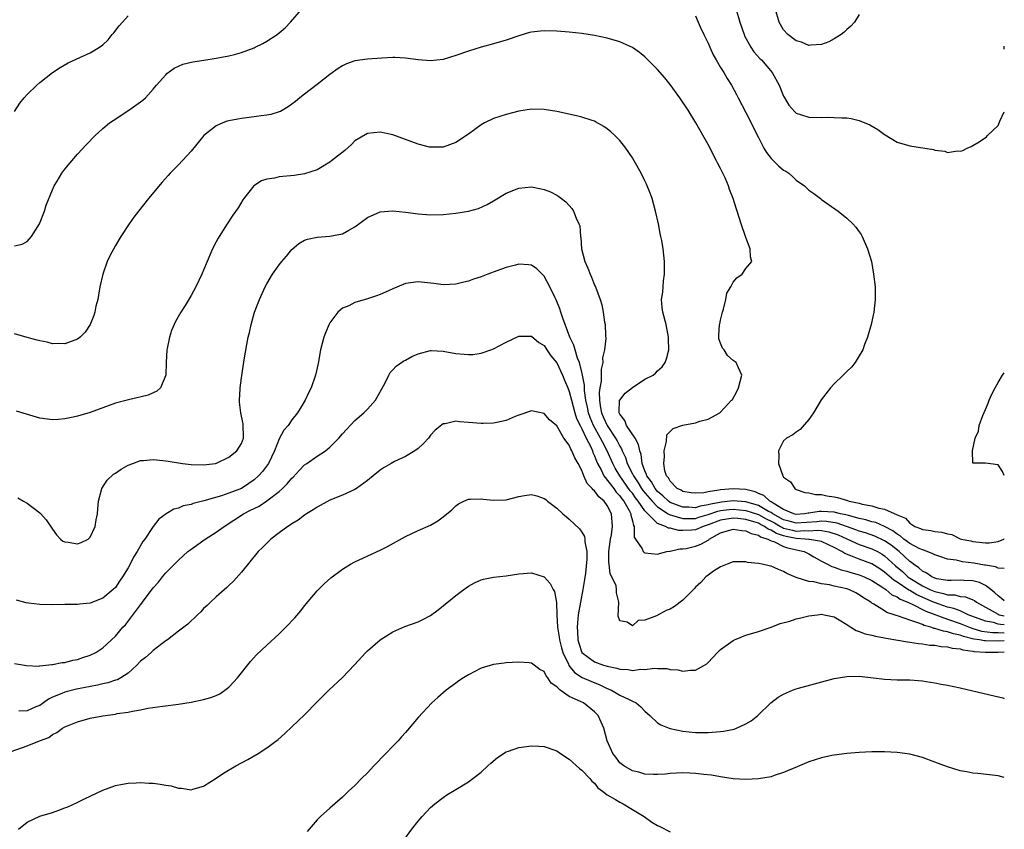
# Model space of a CAD drawing. Units: inches. Extents: x 2506630 to 2508000, y 1524000 to 1527000.
# Drawn here: x 2507844 to 2508000, y 1524289 to 1524417 of the extents above; entities that cross this region are included whole.
import ezdxf

# ---------------------------------------------------------------- set-up
doc = ezdxf.new("R2010")
doc.units = ezdxf.units.IN
doc.header["$MEASUREMENT"] = 0
doc.layers.add('LD25051524_10ft', color=52, linetype='Continuous')

msp = doc.modelspace()

# ---------------------------------------------------------------- linework, layer by layer
at = {"layer": 'LD25051524_10ft'}
for points, elevation in [([(2507843, 1524381.51), (2507844.21, 1524381.79), (2507845, 1524382.2), (2507845.7, 1524383), (2507846.94, 1524385), (2507847.74, 1524387), (2507848.03, 1524387.97), (2507849, 1524390.38), (2507849.29, 1524391), (2507849.78, 1524391.78), (2507850.5, 1524393), (2507851, 1524393.66), (2507852.1, 1524395), (2507853, 1524396.05), (2507854.41, 1524397.59), (2507855.78, 1524399), (2507857, 1524400.09), (2507858.09, 1524401), (2507858.62, 1524401.38), (2507861.13, 1524403), (2507863, 1524404.34), (2507863.37, 1524404.63), (2507863.75, 1524405), (2507865, 1524406.36), (2507865.53, 1524407), (2507867, 1524408.64), (2507867.18, 1524408.82), (2507868.34, 1524409.66), (2507869, 1524409.98), (2507869.71, 1524410.29), (2507871.3, 1524410.7), (2507873.03, 1524410.97), (2507875, 1524411.24), (2507877, 1524411.62), (2507877.87, 1524411.87), (2507879, 1524412.16), (2507881, 1524412.92), (2507881.16, 1524413), (2507882.39, 1524413.61), (2507883, 1524413.96), (2507884.67, 1524415), (2507885, 1524415.26), (2507885.92, 1524416.08), (2507886.77, 1524417), (2507888.53, 1524419)], 7430), ([(2507957.46, 1524419), (2507958.04, 1524417), (2507958.72, 1524415), (2507958.8, 1524414.8), (2507959.77, 1524413), (2507960.29, 1524412.29), (2507961.23, 1524411.23), (2507961.48, 1524411), (2507963.2, 1524409), (2507964.31, 1524407), (2507965, 1524405.23), (2507965.07, 1524405.07), (2507965.83, 1524403.83), (2507966.75, 1524402.75), (2507967, 1524402.52), (2507967.65, 1524402.35), (2507969, 1524401.9), (2507971, 1524401.85), (2507971.9, 1524401.9), (2507973, 1524401.88), (2507974.21, 1524401.79), (2507975, 1524401.79), (2507975.69, 1524401.69), (2507977, 1524401.39), (2507978.68, 1524400.68), (2507979.95, 1524399.95), (2507981, 1524399.17), (2507981.12, 1524399.12), (2507983, 1524397.95), (2507985, 1524397.36), (2507988.79, 1524396.79), (2507989, 1524396.69), (2507990.54, 1524396.54), (2507991, 1524396.32), (2507992.55, 1524396.55), (2507993, 1524396.49), (2507993.4, 1524396.6), (2507994.12, 1524397), (2507994.73, 1524397.27), (2507995, 1524397.44), (2507996.03, 1524397.97), (2507997.2, 1524398.79), (2507997.36, 1524399), (2507999, 1524400.59), (2507999.28, 1524401.28), (2508000, 1524402.76)], 7440), ([(2507977, 1524418.19), (2507976.22, 1524417), (2507975.66, 1524416.34), (2507975, 1524415.8), (2507974.62, 1524415.38), (2507974.13, 1524415), (2507973, 1524414.35), (2507972.16, 1524413.84), (2507971, 1524413.42), (2507969.32, 1524413.32), (2507969, 1524413.25), (2507967.81, 1524413.81), (2507967, 1524413.99), (2507965.68, 1524415), (2507965, 1524415.74), (2507964.28, 1524417), (2507963.69, 1524419)], 7450), ([(2507843, 1524402.79), (2507843.86, 1524404.14), (2507844.55, 1524405), (2507845, 1524405.51), (2507846.54, 1524407), (2507847, 1524407.4), (2507849, 1524408.97), (2507850.22, 1524409.78), (2507851.5, 1524410.5), (2507853.38, 1524411.38), (2507855, 1524412.1), (2507856.47, 1524413), (2507857, 1524413.38), (2507857.83, 1524414.17), (2507858.51, 1524415), (2507858.74, 1524415.26), (2507859.61, 1524416.39), (2507860.12, 1524417), (2507861, 1524417.96)], 7440), ([(2507951, 1524417.98), (2507951.42, 1524417), (2507951.77, 1524416.23), (2507952.34, 1524415), (2507953, 1524413.64), (2507953.27, 1524413), (2507953.82, 1524411.82), (2507954.27, 1524411), (2507955, 1524409.8), (2507955.51, 1524409), (2507956.06, 1524408.06), (2507956.71, 1524407), (2507957.52, 1524405.52), (2507957.76, 1524405), (2507959, 1524402.65), (2507959.84, 1524401), (2507960.22, 1524400.22), (2507961, 1524398.67), (2507961.88, 1524397), (2507962.28, 1524396.28), (2507963, 1524395.37), (2507964.19, 1524394.19), (2507965, 1524393.51), (2507965.33, 1524393.33), (2507965.8, 1524393), (2507966.45, 1524392.45), (2507967, 1524391.94), (2507968.31, 1524391), (2507969, 1524390.34), (2507969.79, 1524389.79), (2507970.82, 1524389), (2507971, 1524388.84), (2507973.62, 1524387), (2507975, 1524385.9), (2507975.98, 1524385), (2507976.44, 1524384.44), (2507977, 1524383.73), (2507977.29, 1524383.29), (2507977.46, 1524383), (2507978.32, 1524381), (2507978.93, 1524379), (2507979.27, 1524377), (2507979.49, 1524375), (2507979.51, 1524374.49), (2507979.54, 1524373), (2507979.33, 1524371), (2507978.87, 1524369), (2507978.31, 1524367), (2507977.84, 1524365.84), (2507977.54, 1524365), (2507977, 1524364.03), (2507976.33, 1524363), (2507975.74, 1524362.26), (2507975, 1524361.56), (2507974.45, 1524361), (2507973, 1524359.63), (2507972.45, 1524359), (2507970.95, 1524357.05), (2507969.73, 1524355), (2507969, 1524353.93), (2507967.62, 1524352.38), (2507967, 1524351.97), (2507966.46, 1524351.54), (2507965.43, 1524351), (2507965, 1524350.59), (2507964.19, 1524349), (2507964.21, 1524348.21), (2507964.2, 1524347), (2507964.86, 1524345), (2507964.94, 1524344.94), (2507965, 1524344.82), (2507966.06, 1524344.06), (2507966.75, 1524343), (2507966.93, 1524342.93), (2507967, 1524342.86), (2507968.38, 1524342.38), (2507969, 1524342.35), (2507970.04, 1524342.04), (2507971, 1524342.06), (2507971.85, 1524341.85), (2507973, 1524341.7), (2507973.56, 1524341.56), (2507975.11, 1524341.11), (2507975.38, 1524341), (2507977, 1524340.67), (2507977.45, 1524340.55), (2507979, 1524340.25), (2507980.09, 1524339.91), (2507981, 1524339.75), (2507983, 1524338.82), (2507984.31, 1524338.31), (2507985, 1524337.5), (2507985.82, 1524337), (2507986.69, 1524336.69), (2507987, 1524336.5), (2507988.37, 1524336.37), (2507989, 1524336.18), (2507990.1, 1524336.1), (2507991, 1524335.8), (2507991.69, 1524335.69), (2507993, 1524335.05), (2507993.14, 1524335), (2507994.69, 1524334.69), (2507995, 1524334.61), (2507995.47, 1524334.53), (2507997, 1524334.4), (2507997.59, 1524334.41), (2507999, 1524334.62), (2507999.92, 1524335), (2508000, 1524335.07)], 7430), ([(2508000, 1524330.34), (2507999, 1524330.35), (2507998.59, 1524330.58), (2507997, 1524330.83), (2507996.87, 1524330.87), (2507995.18, 1524331.18), (2507993.38, 1524331.38), (2507993, 1524331.47), (2507992.37, 1524331.63), (2507991, 1524331.82), (2507989.76, 1524332.24), (2507989, 1524332.47), (2507988.67, 1524332.67), (2507987.22, 1524333.22), (2507987, 1524333.26), (2507986.5, 1524333.5), (2507985, 1524334.28), (2507984.05, 1524335), (2507983.49, 1524335.49), (2507983, 1524335.78), (2507982.31, 1524336.31), (2507981, 1524337.01), (2507979.6, 1524337.6), (2507979, 1524337.75), (2507978.05, 1524338.05), (2507977, 1524338.27), (2507975.29, 1524338.71), (2507974.86, 1524338.86), (2507974.04, 1524339), (2507973, 1524339.24), (2507971, 1524339.37), (2507970.63, 1524339.37), (2507969, 1524339.09), (2507968.91, 1524339.09), (2507968.32, 1524339), (2507967, 1524338.9), (2507966.62, 1524339), (2507965, 1524339.7), (2507963.31, 1524340.69), (2507963, 1524340.91), (2507962.81, 1524341), (2507961.88, 1524341.88), (2507961, 1524342.22), (2507960.47, 1524342.47), (2507959, 1524342.85), (2507957, 1524342.98), (2507955, 1524342.8), (2507954.73, 1524342.73), (2507953, 1524342.49), (2507952.34, 1524342.34), (2507951, 1524342.26), (2507950.34, 1524342.34), (2507949, 1524342.55), (2507948.73, 1524342.73), (2507948.13, 1524343), (2507947, 1524344.16), (2507946.72, 1524344.72), (2507946.43, 1524345), (2507946.17, 1524345.83), (2507945.97, 1524347), (2507946.08, 1524348.08), (2507946.07, 1524349), (2507946.44, 1524350.44), (2507946.48, 1524351.52), (2507947.49, 1524352.51), (2507949, 1524353.06), (2507951, 1524353.45), (2507951.7, 1524353.7), (2507953, 1524353.99), (2507954.85, 1524355), (2507955, 1524355.11), (2507956.75, 1524357), (2507956.86, 1524357.14), (2507957.58, 1524358.42), (2507957.86, 1524359), (2507958.39, 1524361), (2507957.83, 1524362.17), (2507957.47, 1524363), (2507957, 1524363.32), (2507956.1, 1524364.1), (2507955.54, 1524365), (2507955.28, 1524365.28), (2507955, 1524366.07), (2507954.73, 1524366.73), (2507954.71, 1524367), (2507954.74, 1524367.26), (2507954.82, 1524369), (2507954.85, 1524369.15), (2507955, 1524369.72), (2507955.3, 1524371), (2507955.44, 1524371.44), (2507955.81, 1524373), (2507956.01, 1524373.99), (2507956.6, 1524375), (2507957, 1524375.73), (2507957.59, 1524376.41), (2507958.4, 1524377), (2507959, 1524377.9), (2507959.93, 1524379), (2507959.75, 1524379.75), (2507959.68, 1524381), (2507959, 1524382.82), (2507958.25, 1524385), (2507957.62, 1524387), (2507957.46, 1524387.46), (2507956.99, 1524389), (2507956.42, 1524390.42), (2507956.25, 1524391), (2507955.7, 1524392.3), (2507955, 1524393.76), (2507954.58, 1524394.58), (2507954.37, 1524395), (2507953, 1524397.56), (2507951.05, 1524401), (2507949.83, 1524403), (2507948.53, 1524405), (2507947, 1524407.1), (2507946.14, 1524408.14), (2507945, 1524409.45), (2507943, 1524411.46), (2507942.14, 1524412.14), (2507941, 1524412.95), (2507939.61, 1524413.61), (2507939, 1524413.88), (2507937, 1524414.46), (2507935, 1524414.86), (2507933, 1524415.16), (2507931, 1524415.37), (2507929, 1524415.53), (2507927, 1524415.6), (2507926.44, 1524415.56), (2507925, 1524415.39), (2507924.69, 1524415.31), (2507923, 1524414.83), (2507921, 1524414.13), (2507919, 1524413.53), (2507917, 1524413), (2507915, 1524412.38), (2507913, 1524411.67), (2507911, 1524411.08), (2507909, 1524410.84), (2507907, 1524411), (2507905, 1524411.27), (2507903.35, 1524411.35), (2507903, 1524411.35), (2507901.28, 1524411.28), (2507899, 1524411.13), (2507897, 1524410.83), (2507895.65, 1524410.35), (2507895, 1524410.06), (2507894.35, 1524409.65), (2507893, 1524408.67), (2507891, 1524407.1), (2507889, 1524405.55), (2507888.27, 1524405), (2507887.59, 1524404.41), (2507886.43, 1524403.57), (2507885.17, 1524402.83), (2507885, 1524402.77), (2507883.67, 1524402.33), (2507883, 1524402.2), (2507882.11, 1524402.11), (2507881, 1524401.95), (2507879, 1524401.71), (2507878.4, 1524401.6), (2507877, 1524401.32), (2507876.75, 1524401.25), (2507876.06, 1524401), (2507875, 1524400.55), (2507873.02, 1524398.98), (2507871, 1524396.53), (2507869, 1524394.37), (2507867.67, 1524393), (2507867.35, 1524392.65), (2507866.42, 1524391.58), (2507864.27, 1524389), (2507862.64, 1524387), (2507861.93, 1524386.07), (2507861.17, 1524385), (2507859.87, 1524383), (2507859, 1524381.54), (2507858.1, 1524379.9), (2507857.71, 1524379), (2507857, 1524377.02), (2507856.55, 1524375), (2507856.32, 1524373.68), (2507856.19, 1524373), (2507855.92, 1524371.92), (2507855.73, 1524371), (2507855.57, 1524370.43), (2507855.02, 1524369), (2507854.2, 1524367.8), (2507853.4, 1524367), (2507853, 1524366.69), (2507852.55, 1524366.55), (2507851, 1524365.95), (2507850.02, 1524366.02), (2507849, 1524365.98), (2507848.2, 1524366.2), (2507847, 1524366.43), (2507846.57, 1524366.56), (2507845, 1524366.97), (2507843, 1524367.52)], 7420), ([(2508000, 1524412.68), (2507999.99, 1524413), (2508000, 1524413.16)], 7440), ([(2508000, 1524325.18), (2507999.58, 1524325.58), (2507999, 1524325.98), (2507998.49, 1524326.49), (2507997.84, 1524327), (2507997, 1524327.62), (2507996.08, 1524328.08), (2507995, 1524328.37), (2507993.6, 1524328.4), (2507993, 1524328.46), (2507991.59, 1524328.41), (2507991, 1524328.43), (2507989.29, 1524328.71), (2507989, 1524328.79), (2507988.51, 1524329), (2507987.63, 1524329.63), (2507987, 1524329.92), (2507986.45, 1524330.45), (2507985.6, 1524331), (2507985.28, 1524331.28), (2507985, 1524331.44), (2507983.31, 1524333), (2507982.03, 1524334.03), (2507981, 1524334.73), (2507979.46, 1524335.46), (2507977.97, 1524335.97), (2507977, 1524336.25), (2507976.46, 1524336.46), (2507973.51, 1524337.51), (2507971.79, 1524337.79), (2507971, 1524337.83), (2507970.25, 1524337.75), (2507967, 1524337.52), (2507965.85, 1524337.85), (2507965, 1524338.06), (2507963.29, 1524339), (2507963, 1524339.2), (2507962.61, 1524339.39), (2507961, 1524340.31), (2507959, 1524340.89), (2507957.62, 1524341), (2507957, 1524341.07), (2507956.53, 1524341), (2507955.14, 1524340.86), (2507953.45, 1524340.55), (2507953, 1524340.4), (2507951.78, 1524340.22), (2507951, 1524339.97), (2507949.96, 1524340.04), (2507949, 1524340.05), (2507947, 1524340.81), (2507946.73, 1524341), (2507945.85, 1524341.85), (2507945, 1524342.54), (2507944.6, 1524343), (2507944.05, 1524344.05), (2507943.3, 1524345), (2507943.25, 1524345.25), (2507943, 1524345.79), (2507942.57, 1524347), (2507942.4, 1524348.4), (2507942.18, 1524349), (2507941.99, 1524349.99), (2507941.42, 1524351), (2507940.08, 1524353), (2507939.82, 1524353.82), (2507939, 1524354.82), (2507938.91, 1524355), (2507938.9, 1524355.1), (2507938.98, 1524357), (2507939, 1524357.04), (2507939.86, 1524358.14), (2507941, 1524359.04), (2507943, 1524360.34), (2507944.31, 1524361), (2507944.68, 1524361.32), (2507945, 1524361.68), (2507945.71, 1524362.29), (2507946.19, 1524363), (2507946.41, 1524363.59), (2507946.77, 1524365), (2507946.73, 1524366.73), (2507946.74, 1524367), (2507946.34, 1524369), (2507945.82, 1524371), (2507945.74, 1524371.74), (2507945.64, 1524373), (2507945.83, 1524374.17), (2507945.87, 1524375), (2507945.95, 1524375.95), (2507946.1, 1524377), (2507946.1, 1524379), (2507945.97, 1524380.03), (2507945.88, 1524381), (2507945.65, 1524382.35), (2507945.53, 1524383), (2507945.43, 1524383.43), (2507945.13, 1524385), (2507944.68, 1524387), (2507944.12, 1524389), (2507943.84, 1524389.84), (2507943.26, 1524391.26), (2507943, 1524391.81), (2507942.38, 1524393), (2507941.28, 1524395), (2507941, 1524395.46), (2507939.98, 1524397), (2507939, 1524398.22), (2507938.24, 1524399), (2507937.59, 1524399.59), (2507937, 1524400.06), (2507936.45, 1524400.45), (2507935.18, 1524401.18), (2507935, 1524401.26), (2507934.63, 1524401.37), (2507933, 1524401.92), (2507932.13, 1524402.13), (2507929, 1524402.8), (2507927, 1524403.13), (2507925, 1524403.16), (2507923, 1524402.86), (2507921, 1524402.35), (2507919, 1524401.69), (2507917.57, 1524401), (2507917, 1524400.67), (2507915, 1524399.22), (2507913, 1524397.87), (2507911, 1524397.14), (2507909, 1524397.13), (2507908.83, 1524397.17), (2507907, 1524397.64), (2507903, 1524399.1), (2507901, 1524399.53), (2507899, 1524399.33), (2507897, 1524398.13), (2507896.43, 1524397.57), (2507895.38, 1524396.62), (2507893.28, 1524395), (2507893, 1524394.77), (2507891, 1524393.57), (2507889, 1524392.9), (2507887.36, 1524392.64), (2507885, 1524392.42), (2507884.24, 1524392.24), (2507883, 1524392.08), (2507882.17, 1524391.83), (2507880.96, 1524391.04), (2507879.38, 1524389), (2507879.22, 1524388.78), (2507878.45, 1524387.55), (2507877.65, 1524386.35), (2507876.72, 1524385), (2507875.45, 1524383), (2507875.29, 1524382.71), (2507875, 1524382.11), (2507874.41, 1524381), (2507873.55, 1524379), (2507873, 1524377.62), (2507872.72, 1524377), (2507871.75, 1524375), (2507871, 1524373.61), (2507870.04, 1524372.04), (2507869.38, 1524371), (2507868.52, 1524369.48), (2507867.92, 1524368.08), (2507867.58, 1524367), (2507867.22, 1524365.22), (2507867.16, 1524365), (2507867.05, 1524363), (2507866.99, 1524361), (2507866.13, 1524359), (2507865.56, 1524358.44), (2507865, 1524358.21), (2507864.2, 1524357.8), (2507861.08, 1524357.08), (2507859, 1524356.52), (2507855, 1524355.09), (2507853, 1524354.49), (2507852.32, 1524354.32), (2507851, 1524354.04), (2507849.95, 1524353.95), (2507849, 1524353.89), (2507847, 1524354.18), (2507843.29, 1524355.29)], 7410), ([(2507843.51, 1524341.51), (2507844.43, 1524341), (2507845, 1524340.67), (2507847, 1524339.13), (2507847.15, 1524339), (2507848.03, 1524338.03), (2507849, 1524336.54), (2507849.67, 1524335.67), (2507850.29, 1524335), (2507850.68, 1524334.68), (2507851, 1524334.56), (2507851.49, 1524334.51), (2507853, 1524334.23), (2507853.56, 1524334.44), (2507854.68, 1524335), (2507855, 1524335.28), (2507855.79, 1524337), (2507855.96, 1524338.04), (2507856.16, 1524339), (2507856.2, 1524339.8), (2507856.32, 1524341), (2507856.79, 1524342.79), (2507856.83, 1524343), (2507857.68, 1524344.32), (2507858.72, 1524345.28), (2507859, 1524345.46), (2507859.9, 1524346.1), (2507861, 1524346.71), (2507861.74, 1524347), (2507863, 1524347.44), (2507863.46, 1524347.46), (2507865, 1524347.61), (2507865.54, 1524347.54), (2507867, 1524347.42), (2507867.35, 1524347.35), (2507869.65, 1524347), (2507871, 1524346.83), (2507873, 1524346.76), (2507874.89, 1524347), (2507875.04, 1524347.04), (2507877, 1524347.98), (2507878.28, 1524349), (2507879, 1524350.13), (2507879.33, 1524351), (2507879.25, 1524353.25), (2507879, 1524354.46), (2507878.87, 1524355), (2507878.71, 1524356.71), (2507878.67, 1524357), (2507878.81, 1524358.81), (2507878.81, 1524359), (2507879, 1524360.56), (2507879.41, 1524363.41), (2507879.84, 1524365.84), (2507880.07, 1524367), (2507880.25, 1524367.75), (2507880.51, 1524369), (2507881.08, 1524371), (2507881.84, 1524373), (2507882.75, 1524375), (2507883, 1524375.48), (2507883.94, 1524377), (2507885, 1524378.48), (2507885.4, 1524379), (2507886.12, 1524379.88), (2507887, 1524380.9), (2507888.12, 1524381.88), (2507889, 1524382.38), (2507889.45, 1524382.55), (2507891, 1524382.87), (2507893, 1524383.01), (2507895, 1524383.42), (2507896.01, 1524384.01), (2507897, 1524384.54), (2507899, 1524386.02), (2507901, 1524386.9), (2507903, 1524387.05), (2507905, 1524386.85), (2507907, 1524386.58), (2507909, 1524386.42), (2507911, 1524386.45), (2507913, 1524386.66), (2507915.01, 1524386.99), (2507916.59, 1524387.41), (2507917.97, 1524388.03), (2507919, 1524388.63), (2507921, 1524389.83), (2507923, 1524390.65), (2507925, 1524390.85), (2507926.56, 1524390.56), (2507927, 1524390.46), (2507928.04, 1524390.04), (2507929, 1524389.56), (2507929.35, 1524389.35), (2507929.76, 1524389), (2507930.46, 1524388.46), (2507931, 1524387.89), (2507931.41, 1524387.41), (2507931.66, 1524387), (2507932.09, 1524385.91), (2507932.53, 1524385), (2507932.65, 1524384.65), (2507932.78, 1524383), (2507932.82, 1524382.82), (2507932.94, 1524381), (2507933.48, 1524379), (2507933.96, 1524377.96), (2507934.32, 1524377), (2507934.53, 1524376.53), (2507935, 1524375.27), (2507935.13, 1524375), (2507935.87, 1524373), (2507936.14, 1524372.14), (2507936.39, 1524371), (2507936.59, 1524369.41), (2507936.68, 1524369), (2507936.72, 1524367.28), (2507936.79, 1524366.79), (2507936.6, 1524365), (2507936.28, 1524363.72), (2507936.3, 1524363), (2507936.04, 1524361.96), (2507936.05, 1524360.05), (2507935.86, 1524359), (2507935.75, 1524358.25), (2507935.78, 1524357), (2507935.88, 1524356.12), (2507936.11, 1524355), (2507936.39, 1524354.39), (2507936.99, 1524353), (2507938.34, 1524351), (2507938.58, 1524350.58), (2507939, 1524349.75), (2507939.3, 1524349.3), (2507939.41, 1524349), (2507939.93, 1524347.93), (2507940.2, 1524347), (2507941, 1524345.36), (2507941.16, 1524345), (2507941.91, 1524343.91), (2507942.46, 1524343), (2507942.68, 1524342.68), (2507944.12, 1524341), (2507945, 1524340.08), (2507946.7, 1524339), (2507947, 1524338.83), (2507947.2, 1524338.8), (2507949, 1524338.24), (2507949.73, 1524338.27), (2507951, 1524338.25), (2507951.56, 1524338.44), (2507953, 1524338.87), (2507954.58, 1524339.42), (2507955, 1524339.5), (2507956.34, 1524339.66), (2507957, 1524339.73), (2507959, 1524339.54), (2507961, 1524338.89), (2507962.21, 1524338.21), (2507963, 1524337.83), (2507963.54, 1524337.54), (2507964.5, 1524337), (2507964.8, 1524336.8), (2507965, 1524336.74), (2507966.38, 1524336.38), (2507967, 1524336.26), (2507968.34, 1524336.34), (2507969, 1524336.3), (2507970.4, 1524336.4), (2507971, 1524336.33), (2507972.15, 1524336.15), (2507973.65, 1524335.65), (2507975, 1524335.03), (2507977, 1524334.15), (2507979, 1524333.45), (2507979.88, 1524333), (2507980.6, 1524332.6), (2507981, 1524332.34), (2507982.76, 1524330.76), (2507983.83, 1524329.83), (2507984.7, 1524329), (2507985, 1524328.79), (2507987, 1524327.58), (2507988.18, 1524327), (2507989, 1524326.65), (2507990.38, 1524326.38), (2507991, 1524326.16), (2507992.13, 1524326.13), (2507993, 1524325.89), (2507993.82, 1524325.82), (2507995, 1524325.36), (2507995.25, 1524325.25), (2507995.59, 1524325), (2507999, 1524323.08), (2507999.21, 1524323), (2508000, 1524322.82)], 7400), ([(2508000, 1524321.4), (2507999.42, 1524321.42), (2507999, 1524321.52), (2507998.26, 1524321.74), (2507997, 1524321.95), (2507994.29, 1524323), (2507993, 1524323.59), (2507991.99, 1524323.99), (2507991, 1524324.21), (2507988.92, 1524324.92), (2507988.76, 1524325), (2507986.14, 1524326.14), (2507985, 1524326.82), (2507984.87, 1524326.87), (2507983, 1524328.13), (2507982.45, 1524328.45), (2507981, 1524329.75), (2507980.25, 1524330.25), (2507979, 1524331.06), (2507977, 1524331.8), (2507975.65, 1524332.35), (2507974.69, 1524332.69), (2507974.21, 1524333), (2507973, 1524333.64), (2507972.09, 1524334.09), (2507971, 1524334.58), (2507969.09, 1524334.91), (2507969, 1524334.94), (2507968.4, 1524335), (2507967, 1524335.08), (2507965.39, 1524335.39), (2507965, 1524335.49), (2507963.85, 1524335.85), (2507963, 1524336.41), (2507962.55, 1524336.55), (2507961.98, 1524337), (2507961.32, 1524337.32), (2507961, 1524337.5), (2507960.25, 1524337.75), (2507959, 1524338.11), (2507957.75, 1524338.25), (2507957, 1524338.31), (2507955, 1524338.01), (2507953, 1524337.26), (2507952.21, 1524337), (2507951, 1524336.47), (2507950.42, 1524336.42), (2507949, 1524336.35), (2507948.36, 1524336.36), (2507947, 1524336.72), (2507946.73, 1524336.73), (2507946.24, 1524337), (2507945, 1524337.46), (2507943.44, 1524339), (2507943, 1524339.46), (2507941.93, 1524341), (2507941.51, 1524341.51), (2507941, 1524342.25), (2507940.66, 1524342.66), (2507939.02, 1524345), (2507938.26, 1524346.26), (2507937.88, 1524347), (2507936.99, 1524349), (2507936.3, 1524350.3), (2507935.97, 1524351), (2507934.85, 1524353), (2507934.29, 1524354.29), (2507934.04, 1524355), (2507933.89, 1524355.89), (2507933.64, 1524357), (2507933.43, 1524358.57), (2507933.42, 1524359.42), (2507933.11, 1524361), (2507933, 1524361.48), (2507932.59, 1524363), (2507932.3, 1524363.7), (2507931.91, 1524365), (2507931.73, 1524365.73), (2507931.1, 1524367), (2507930.36, 1524369), (2507929.95, 1524370.05), (2507929.65, 1524371), (2507929.52, 1524371.52), (2507928.92, 1524372.92), (2507928.73, 1524373.27), (2507927.89, 1524375), (2507927, 1524376.68), (2507926.85, 1524376.85), (2507926.68, 1524377), (2507925.84, 1524377.84), (2507925, 1524378.41), (2507924.51, 1524378.51), (2507923, 1524378.57), (2507922.45, 1524378.45), (2507921, 1524378.07), (2507919.5, 1524377.51), (2507918.09, 1524377), (2507917, 1524376.57), (2507915.8, 1524376.2), (2507915, 1524375.89), (2507914.27, 1524375.73), (2507913, 1524375.4), (2507911, 1524375.3), (2507909.52, 1524375.52), (2507907, 1524375.8), (2507905, 1524375.52), (2507904.62, 1524375.38), (2507903, 1524374.7), (2507901.84, 1524374.16), (2507901, 1524373.79), (2507900.43, 1524373.57), (2507899, 1524373.1), (2507897, 1524372.52), (2507896.01, 1524372.01), (2507895, 1524371.59), (2507894.28, 1524371), (2507893, 1524369.27), (2507892.9, 1524369.1), (2507892.31, 1524367.69), (2507892.08, 1524367), (2507891.55, 1524365), (2507891.15, 1524362.85), (2507890.75, 1524361), (2507890.06, 1524359), (2507889.7, 1524358.3), (2507889.11, 1524357), (2507888.32, 1524355.68), (2507887.9, 1524355), (2507887, 1524353.9), (2507886.38, 1524353), (2507885.74, 1524352.26), (2507885, 1524350.88), (2507884.25, 1524349), (2507883.27, 1524347), (2507882.31, 1524345.69), (2507881.7, 1524345), (2507881, 1524344.38), (2507880.19, 1524343.81), (2507879, 1524343.03), (2507877, 1524342.25), (2507875.85, 1524341.85), (2507873.04, 1524341.04), (2507871.35, 1524340.65), (2507871, 1524340.5), (2507869.76, 1524340.24), (2507869, 1524339.91), (2507868.29, 1524339.71), (2507867.03, 1524338.97), (2507865.87, 1524338.13), (2507865, 1524336.99), (2507863.67, 1524335), (2507863.37, 1524334.63), (2507862.47, 1524333), (2507861.86, 1524332.14), (2507861.32, 1524331), (2507861, 1524330.44), (2507860.14, 1524329), (2507859.66, 1524328.34), (2507859, 1524327.32), (2507858.67, 1524327), (2507857, 1524325.63), (2507855, 1524324.81), (2507853.32, 1524324.68), (2507853, 1524324.63), (2507851, 1524324.63), (2507849, 1524324.58), (2507847, 1524324.6), (2507845.19, 1524324.81), (2507844.87, 1524324.87), (2507843.32, 1524325.32)], 7390), ([(2507843, 1524315.25), (2507844.92, 1524314.92), (2507846.84, 1524314.84), (2507847, 1524314.88), (2507848.92, 1524315.08), (2507849, 1524315.08), (2507850.58, 1524315.42), (2507851, 1524315.44), (2507852.24, 1524315.76), (2507853, 1524315.9), (2507853.81, 1524316.19), (2507855, 1524316.57), (2507855.88, 1524317), (2507857, 1524317.73), (2507859, 1524319.61), (2507860.18, 1524321), (2507860.59, 1524321.41), (2507863, 1524324.58), (2507863.19, 1524324.81), (2507863.32, 1524325), (2507865, 1524327.25), (2507865.85, 1524328.15), (2507866.49, 1524329), (2507867, 1524329.62), (2507869, 1524331.66), (2507870.51, 1524333), (2507870.78, 1524333.22), (2507873.25, 1524335), (2507875, 1524336.08), (2507876.23, 1524337), (2507879.3, 1524339), (2507880.45, 1524339.55), (2507881, 1524339.84), (2507881.79, 1524340.21), (2507883, 1524341.04), (2507885, 1524342.55), (2507885.51, 1524343), (2507886.27, 1524343.73), (2507887, 1524344.63), (2507887.19, 1524344.81), (2507888.13, 1524345.87), (2507889, 1524346.75), (2507889.34, 1524347), (2507891, 1524348.14), (2507892.3, 1524349), (2507892.7, 1524349.3), (2507893, 1524349.58), (2507894.42, 1524351), (2507895, 1524351.7), (2507897, 1524353.79), (2507898.43, 1524355), (2507899, 1524355.6), (2507900.26, 1524357), (2507901.79, 1524359.79), (2507902.35, 1524361), (2507902.58, 1524361.42), (2507903, 1524361.83), (2507903.56, 1524362.44), (2507904.76, 1524363.24), (2507905, 1524363.37), (2507906.04, 1524363.96), (2507907, 1524364.39), (2507909, 1524364.89), (2507909.1, 1524364.9), (2507911, 1524364.78), (2507913, 1524364.43), (2507914.33, 1524364.33), (2507915, 1524364.24), (2507915.72, 1524364.28), (2507917, 1524364.46), (2507918.56, 1524365), (2507919, 1524365.17), (2507921, 1524366.24), (2507923, 1524367.17), (2507924.82, 1524367.18), (2507925, 1524367.15), (2507926.15, 1524366.15), (2507927, 1524365.68), (2507927.26, 1524365.26), (2507927.45, 1524365), (2507928.05, 1524364.05), (2507929, 1524362.95), (2507929.9, 1524361), (2507930.22, 1524360.22), (2507930.75, 1524359), (2507931, 1524358.39), (2507931.33, 1524357), (2507931.87, 1524355), (2507932.14, 1524354.14), (2507932.7, 1524353), (2507933, 1524352.46), (2507933.68, 1524351), (2507934.39, 1524349.61), (2507934.66, 1524349), (2507934.74, 1524348.74), (2507935, 1524348.21), (2507935.33, 1524347.33), (2507935.48, 1524347), (2507936.03, 1524345.97), (2507936.47, 1524345), (2507938.04, 1524343), (2507938.44, 1524342.44), (2507939, 1524341.87), (2507939.35, 1524341.35), (2507939.64, 1524341), (2507940.48, 1524339.52), (2507940.74, 1524339), (2507940.76, 1524338.76), (2507941, 1524337.86), (2507941.16, 1524337.16), (2507941.27, 1524337), (2507941.27, 1524335.27), (2507941.48, 1524335), (2507942.57, 1524333.43), (2507942.73, 1524333), (2507942.88, 1524332.88), (2507943, 1524332.82), (2507945, 1524332.62), (2507945.28, 1524332.72), (2507946.47, 1524333), (2507946.92, 1524333.08), (2507947, 1524333.07), (2507948.55, 1524333.45), (2507949, 1524333.44), (2507949.52, 1524333.52), (2507951, 1524333.86), (2507951.84, 1524334.16), (2507953.11, 1524334.89), (2507953.21, 1524335), (2507955, 1524335.96), (2507957, 1524336.54), (2507958.35, 1524336.35), (2507959, 1524336.32), (2507959.87, 1524335.87), (2507961, 1524335.63), (2507961.35, 1524335.35), (2507962.47, 1524335), (2507963, 1524334.7), (2507963.42, 1524334.58), (2507965, 1524333.79), (2507965.59, 1524333.59), (2507968.27, 1524333), (2507969, 1524332.63), (2507969.81, 1524332.19), (2507971, 1524331.51), (2507971.94, 1524331), (2507972.64, 1524330.64), (2507973, 1524330.56), (2507974.1, 1524330.1), (2507975, 1524329.89), (2507975.67, 1524329.67), (2507977, 1524329.32), (2507977.78, 1524329), (2507979, 1524328.43), (2507980.59, 1524327.41), (2507981.19, 1524327), (2507982.16, 1524326.16), (2507983, 1524325.82), (2507983.47, 1524325.47), (2507984.7, 1524325), (2507985, 1524324.85), (2507985.26, 1524324.74), (2507987.55, 1524323.55), (2507991, 1524322.27), (2507993, 1524321.59), (2507994.85, 1524320.85), (2507996.4, 1524320.4), (2507998.16, 1524320.16), (2507999, 1524320.15), (2508000, 1524320.1)], 7380), ([(2508000, 1524345.1), (2507999.73, 1524345.73), (2507999, 1524346.78), (2507997, 1524347.02), (2507995.01, 1524347.01), (2507994.96, 1524348.96), (2507995.36, 1524351), (2507995.89, 1524352.11), (2507996.02, 1524353), (2507996.6, 1524354.6), (2507997, 1524355.55), (2507997.45, 1524356.55), (2507997.61, 1524357), (2507998.04, 1524357.96), (2507998.55, 1524359), (2507999, 1524359.85), (2507999.72, 1524361), (2508000, 1524361.38)], 7430), ([(2508000, 1524318.87), (2507999, 1524318.8), (2507997, 1524318.83), (2507996.84, 1524318.84), (2507996.09, 1524319), (2507995.14, 1524319.14), (2507993.54, 1524319.54), (2507993, 1524319.74), (2507991.94, 1524319.94), (2507991, 1524320.28), (2507990.36, 1524320.36), (2507989, 1524320.81), (2507988.83, 1524320.83), (2507988.33, 1524321), (2507987.27, 1524321.27), (2507987, 1524321.42), (2507986.27, 1524321.73), (2507985, 1524322.11), (2507983.23, 1524322.77), (2507982.86, 1524322.86), (2507982.52, 1524323), (2507981.35, 1524323.35), (2507981, 1524323.59), (2507979.33, 1524324.67), (2507979, 1524324.85), (2507978.81, 1524325), (2507977.68, 1524325.68), (2507977, 1524326.17), (2507976.47, 1524326.47), (2507975.32, 1524327), (2507975, 1524327.1), (2507973, 1524327.53), (2507972.29, 1524327.71), (2507971, 1524327.89), (2507969.81, 1524328.19), (2507969, 1524328.26), (2507967.15, 1524328.85), (2507967, 1524328.87), (2507965.52, 1524329.52), (2507965, 1524329.87), (2507964.16, 1524330.16), (2507963, 1524330.69), (2507962.72, 1524330.72), (2507961.59, 1524331), (2507961, 1524331.13), (2507959.29, 1524331.29), (2507959, 1524331.4), (2507957.36, 1524331.36), (2507957, 1524331.37), (2507956.03, 1524331), (2507955, 1524330.57), (2507953.88, 1524329.88), (2507953, 1524329.28), (2507952.64, 1524329), (2507951.88, 1524328.12), (2507951, 1524327.34), (2507950.85, 1524327.15), (2507950.71, 1524327), (2507949, 1524325.32), (2507947.69, 1524324.31), (2507947, 1524323.89), (2507946.35, 1524323.65), (2507944.84, 1524322.84), (2507943, 1524322.12), (2507941.94, 1524322.06), (2507941, 1524321.25), (2507940.2, 1524321.8), (2507939, 1524322.04), (2507938.75, 1524322.75), (2507938.88, 1524325), (2507938.48, 1524326.48), (2507938.5, 1524327), (2507938.41, 1524327.59), (2507937.76, 1524329), (2507937.47, 1524329.47), (2507937.33, 1524331), (2507937.27, 1524331.27), (2507937.28, 1524333), (2507937.53, 1524335), (2507937.67, 1524335.67), (2507937.87, 1524337), (2507937.68, 1524339), (2507937, 1524340.31), (2507936.51, 1524341), (2507935.67, 1524341.67), (2507935, 1524342.64), (2507934.78, 1524342.78), (2507934.65, 1524343), (2507933.82, 1524343.82), (2507933.32, 1524345), (2507933, 1524345.85), (2507932.39, 1524347), (2507931.86, 1524347.86), (2507931.41, 1524349), (2507931.24, 1524349.24), (2507931, 1524349.86), (2507930.14, 1524351), (2507929, 1524352.96), (2507927.88, 1524353.88), (2507927, 1524354.9), (2507925, 1524355.32), (2507923, 1524354.66), (2507922.43, 1524354.43), (2507921, 1524353.81), (2507919.49, 1524353.49), (2507919, 1524353.36), (2507917.34, 1524353.34), (2507917, 1524353.32), (2507915, 1524353.5), (2507913.59, 1524353.59), (2507913, 1524353.67), (2507911.29, 1524353.29), (2507911, 1524353.27), (2507909.73, 1524352.27), (2507909, 1524351.45), (2507908.65, 1524351), (2507907.87, 1524350.13), (2507907, 1524349.36), (2507906.51, 1524349), (2507905, 1524348.09), (2507903.29, 1524347.29), (2507902.73, 1524347), (2507901.65, 1524346.35), (2507901, 1524345.94), (2507899.91, 1524345), (2507899, 1524344.26), (2507897.24, 1524343), (2507897, 1524342.86), (2507895, 1524341.98), (2507893, 1524341.16), (2507891, 1524340.07), (2507890.38, 1524339.62), (2507889.31, 1524339), (2507889, 1524338.79), (2507888, 1524338), (2507887, 1524337.42), (2507886.77, 1524337.23), (2507886.37, 1524337), (2507885, 1524335.97), (2507883.67, 1524335), (2507883, 1524334.36), (2507882.33, 1524333.67), (2507881.62, 1524333), (2507879, 1524329.75), (2507877.71, 1524328.29), (2507877, 1524327.65), (2507876.69, 1524327.31), (2507875, 1524325.85), (2507874.07, 1524325), (2507873.54, 1524324.46), (2507873, 1524323.96), (2507872.53, 1524323.47), (2507872.01, 1524323), (2507870.48, 1524321.52), (2507869, 1524320.38), (2507867.27, 1524319), (2507867, 1524318.83), (2507866.36, 1524318.36), (2507865, 1524317.31), (2507864.67, 1524317), (2507863.77, 1524316.23), (2507863, 1524315.64), (2507862.4, 1524315), (2507861, 1524313.74), (2507859.85, 1524313), (2507859.31, 1524312.69), (2507859, 1524312.61), (2507857.8, 1524312.2), (2507857, 1524312.03), (2507856.18, 1524311.82), (2507852.84, 1524311.16), (2507851, 1524310.72), (2507850.51, 1524310.51), (2507849, 1524309.91), (2507848.39, 1524309.61), (2507847.57, 1524309), (2507847, 1524308.62), (2507846.36, 1524308.36), (2507845, 1524307.77), (2507843.67, 1524307.67)], 7370), ([(2507841.57, 1524301), (2507845, 1524302.18), (2507846.95, 1524303), (2507848.46, 1524303.54), (2507849, 1524303.97), (2507849.71, 1524304.29), (2507850.61, 1524305), (2507851, 1524305.22), (2507851.39, 1524305.39), (2507853, 1524306.01), (2507855, 1524306.57), (2507857, 1524306.98), (2507859, 1524307.24), (2507859.3, 1524307.3), (2507861, 1524307.54), (2507861.72, 1524307.72), (2507863, 1524307.91), (2507864.17, 1524308.17), (2507866.51, 1524308.51), (2507869, 1524308.83), (2507871, 1524309.14), (2507873, 1524309.53), (2507874.14, 1524309.86), (2507875, 1524310.16), (2507875.55, 1524310.45), (2507876.35, 1524311), (2507877, 1524311.5), (2507877.72, 1524312.28), (2507878.36, 1524313), (2507880.41, 1524315.59), (2507881.38, 1524316.62), (2507883, 1524318.14), (2507885, 1524319.97), (2507886.52, 1524321.48), (2507887, 1524322.02), (2507887.48, 1524322.52), (2507888.39, 1524323.61), (2507889, 1524324.41), (2507891, 1524326.76), (2507892.12, 1524327.88), (2507893.16, 1524328.84), (2507895, 1524330.24), (2507896.29, 1524331), (2507897, 1524331.39), (2507901, 1524333.21), (2507902.18, 1524333.82), (2507905, 1524335.42), (2507907, 1524336.33), (2507909, 1524337.2), (2507910.14, 1524337.86), (2507911, 1524338.5), (2507912.35, 1524339.65), (2507913, 1524340.26), (2507913.44, 1524340.56), (2507914.29, 1524341), (2507915, 1524341.33), (2507915.3, 1524341.3), (2507917, 1524341.37), (2507917.32, 1524341.32), (2507919, 1524341.14), (2507921, 1524341.23), (2507923, 1524341.72), (2507923.88, 1524341.88), (2507925, 1524342.04), (2507925.83, 1524341.83), (2507927, 1524341.43), (2507927.25, 1524341.25), (2507927.54, 1524341), (2507929, 1524339.88), (2507929.98, 1524339), (2507930.53, 1524338.53), (2507931, 1524338.15), (2507932.62, 1524336.62), (2507933, 1524336.09), (2507933.39, 1524335.39), (2507933.44, 1524335), (2507933.44, 1524334.56), (2507933.76, 1524333), (2507933.79, 1524331.79), (2507933.57, 1524329.57), (2507933.42, 1524328.58), (2507933.15, 1524327), (2507932.76, 1524325), (2507932.43, 1524323), (2507932.28, 1524321.72), (2507932.24, 1524321), (2507932.31, 1524320.31), (2507932.35, 1524319), (2507932.5, 1524318.5), (2507933.01, 1524317), (2507935, 1524315.52), (2507936.44, 1524315), (2507936.87, 1524314.87), (2507937, 1524314.82), (2507938.53, 1524314.53), (2507939, 1524314.34), (2507940.33, 1524314.33), (2507941, 1524314.16), (2507942.37, 1524314.37), (2507943, 1524314.32), (2507944.51, 1524314.51), (2507945, 1524314.46), (2507946.45, 1524314.45), (2507947, 1524314.33), (2507948.23, 1524314.23), (2507949, 1524314.05), (2507950.2, 1524314.2), (2507951, 1524314.18), (2507952.45, 1524315), (2507952.79, 1524315.21), (2507953, 1524315.41), (2507954.51, 1524317), (2507955, 1524317.49), (2507957, 1524318.92), (2507957.19, 1524319), (2507959, 1524319.73), (2507961, 1524320.35), (2507963, 1524321.02), (2507964.42, 1524321.58), (2507965.96, 1524321.96), (2507967, 1524322.32), (2507967.53, 1524322.47), (2507969, 1524322.82), (2507970.36, 1524323), (2507971, 1524323.06), (2507971.4, 1524323), (2507973, 1524322.67), (2507973.8, 1524322.2), (2507975, 1524321.44), (2507975.64, 1524321), (2507976.48, 1524320.48), (2507977, 1524320.35), (2507977.94, 1524319.94), (2507979, 1524319.74), (2507979.57, 1524319.57), (2507981, 1524319.32), (2507981.26, 1524319.26), (2507984.67, 1524318.67), (2507985, 1524318.64), (2507986.41, 1524318.41), (2507987, 1524318.37), (2507988.17, 1524318.17), (2507989, 1524318.14), (2507989.96, 1524317.96), (2507991, 1524317.92), (2507991.71, 1524317.71), (2507993, 1524317.59), (2507993.44, 1524317.44), (2507995, 1524317.22), (2507995.18, 1524317.18), (2507997.03, 1524317.03), (2507999, 1524317.04), (2508000, 1524317.09)], 7360), ([(2507843.64, 1524289), (2507845, 1524290.09), (2507847, 1524291.03), (2507849, 1524291.63), (2507850.03, 1524291.98), (2507851, 1524292.34), (2507851.47, 1524292.53), (2507852.84, 1524293.16), (2507854.18, 1524293.82), (2507855, 1524294.24), (2507857, 1524295.19), (2507859, 1524295.92), (2507860.11, 1524296.11), (2507861, 1524296.29), (2507862.32, 1524296.32), (2507863, 1524296.37), (2507864.28, 1524296.28), (2507865, 1524296.25), (2507866.1, 1524296.1), (2507867, 1524295.95), (2507867.83, 1524295.83), (2507869, 1524295.49), (2507869.48, 1524295.48), (2507871, 1524295.2), (2507871.3, 1524295.3), (2507873, 1524295.78), (2507875, 1524297.08), (2507876.14, 1524297.86), (2507878.1, 1524299), (2507879.99, 1524300.01), (2507881.66, 1524301), (2507883, 1524301.86), (2507884.8, 1524303.2), (2507885.86, 1524304.14), (2507887, 1524305.19), (2507889, 1524307.13), (2507891, 1524309.17), (2507892.83, 1524311), (2507895, 1524313.05), (2507896.94, 1524315.06), (2507898.75, 1524317), (2507899, 1524317.25), (2507901, 1524319.01), (2507903, 1524320.27), (2507904.9, 1524321.1), (2507907, 1524321.86), (2507907.78, 1524322.22), (2507909, 1524322.87), (2507910.21, 1524323.79), (2507913, 1524326.06), (2507914.29, 1524327), (2507915, 1524327.5), (2507915.97, 1524328.03), (2507917, 1524328.51), (2507917.38, 1524328.62), (2507919, 1524328.95), (2507921, 1524329.18), (2507923, 1524329.49), (2507925, 1524329.63), (2507927, 1524328.99), (2507927.96, 1524327.96), (2507928.44, 1524327), (2507928.65, 1524326.65), (2507928.95, 1524324.95), (2507929.02, 1524322.98), (2507929.14, 1524321), (2507929.41, 1524319.41), (2507929.44, 1524319), (2507929.76, 1524317.76), (2507929.98, 1524317), (2507930.87, 1524315.13), (2507930.94, 1524314.94), (2507931.83, 1524313.83), (2507933.05, 1524313.05), (2507934.43, 1524312.43), (2507935.86, 1524311.86), (2507937, 1524311.31), (2507937.68, 1524311), (2507939, 1524310.24), (2507940.48, 1524309.52), (2507941, 1524309.3), (2507941.58, 1524309), (2507942.36, 1524308.36), (2507943, 1524307.68), (2507943.76, 1524307), (2507945, 1524305.83), (2507945.52, 1524305.52), (2507946.83, 1524305), (2507947, 1524304.94), (2507949, 1524304.54), (2507951, 1524304.33), (2507951.69, 1524304.31), (2507953, 1524304.3), (2507955, 1524304.46), (2507955.47, 1524304.53), (2507957.14, 1524304.86), (2507957.54, 1524305), (2507959, 1524305.69), (2507959.83, 1524306.17), (2507960.89, 1524307), (2507962.98, 1524309.02), (2507964.11, 1524309.89), (2507965, 1524310.41), (2507966.38, 1524311), (2507967, 1524311.24), (2507967.33, 1524311.33), (2507973, 1524312.87), (2507975, 1524313.22), (2507977, 1524313.25), (2507979.24, 1524313), (2507981, 1524312.77), (2507983, 1524312.68), (2507985, 1524312.66), (2507987, 1524312.51), (2507987.6, 1524312.4), (2507989, 1524312.2), (2507990, 1524312), (2507991, 1524311.83), (2507993, 1524311.42), (2507997.73, 1524310.27), (2507999.79, 1524309.79), (2508000, 1524309.73)], 7350), ([(2508000, 1524297.16), (2507999, 1524297.44), (2507995.79, 1524297.79), (2507995, 1524297.84), (2507994.05, 1524298.05), (2507993, 1524298.22), (2507991, 1524298.84), (2507989, 1524299.62), (2507987, 1524300.36), (2507985, 1524300.87), (2507983, 1524301.12), (2507981, 1524301.23), (2507979, 1524301.25), (2507977, 1524301.16), (2507975, 1524300.99), (2507973, 1524300.73), (2507972.66, 1524300.66), (2507971, 1524300.29), (2507970.01, 1524299.99), (2507969, 1524299.65), (2507967.12, 1524298.88), (2507965, 1524297.96), (2507963.47, 1524297.47), (2507963, 1524297.3), (2507961, 1524296.95), (2507959, 1524296.84), (2507957, 1524296.97), (2507955, 1524297.27), (2507953.55, 1524297.55), (2507952.36, 1524297.64), (2507951, 1524297.82), (2507950.13, 1524297.87), (2507949, 1524297.91), (2507947, 1524297.8), (2507946.28, 1524297.72), (2507945, 1524297.63), (2507944.37, 1524297.63), (2507943, 1524297.72), (2507942.01, 1524298.01), (2507941, 1524298.24), (2507939.67, 1524299), (2507939, 1524299.52), (2507938.38, 1524300.38), (2507937.9, 1524301), (2507936.99, 1524303), (2507936.5, 1524305), (2507936.07, 1524305.93), (2507935.59, 1524307), (2507935, 1524307.59), (2507933.23, 1524309), (2507932.76, 1524309.24), (2507931, 1524310.01), (2507929.57, 1524311), (2507929, 1524311.55), (2507928.14, 1524312.14), (2507927.61, 1524313), (2507927.32, 1524313.32), (2507927, 1524314), (2507926.33, 1524314.33), (2507925, 1524315.3), (2507924.65, 1524315.35), (2507923, 1524315.45), (2507921, 1524315.36), (2507920.69, 1524315.31), (2507919, 1524315.11), (2507917, 1524314.51), (2507915, 1524313.48), (2507914.23, 1524313), (2507913.5, 1524312.5), (2507913, 1524312.14), (2507911.46, 1524311), (2507910.13, 1524309.88), (2507909.17, 1524309), (2507907, 1524306.68), (2507905.33, 1524304.67), (2507905, 1524304.32), (2507904.39, 1524303.61), (2507903.84, 1524303), (2507903, 1524302.15), (2507901.9, 1524301), (2507900, 1524299), (2507899, 1524297.91), (2507898.05, 1524297), (2507897, 1524295.92), (2507895.99, 1524295), (2507895, 1524294.03), (2507893, 1524292.31), (2507891.54, 1524291), (2507891, 1524290.45), (2507889.4, 1524288.6)], 7340), ([(2507904.76, 1524287.24), (2507906.02, 1524289), (2507907, 1524290.26), (2507907.65, 1524291), (2507909, 1524292.4), (2507909.68, 1524293), (2507911, 1524294.02), (2507911.59, 1524294.41), (2507913, 1524295.29), (2507915, 1524296.49), (2507915.71, 1524297), (2507917, 1524298.02), (2507918.09, 1524299), (2507918.55, 1524299.45), (2507919.63, 1524300.37), (2507921, 1524301.23), (2507921.33, 1524301.33), (2507923, 1524301.94), (2507925, 1524302.22), (2507926.15, 1524302.15), (2507927, 1524302.07), (2507929, 1524301.39), (2507929.58, 1524301), (2507931, 1524300.1), (2507932.59, 1524298.59), (2507933, 1524298.34), (2507934.23, 1524297), (2507934.57, 1524296.57), (2507935, 1524296.27), (2507935.54, 1524295.54), (2507936.28, 1524295), (2507937, 1524294.42), (2507938.31, 1524293.69), (2507939, 1524293.25), (2507939.54, 1524293), (2507941, 1524292.1), (2507942.89, 1524291), (2507944.11, 1524290.11), (2507945, 1524289.58), (2507945.38, 1524289.38), (2507947, 1524288.58)], 7330)]:
    msp.add_lwpolyline(points, dxfattribs=dict(at, elevation=elevation))

doc.saveas('drawing.dxf')
